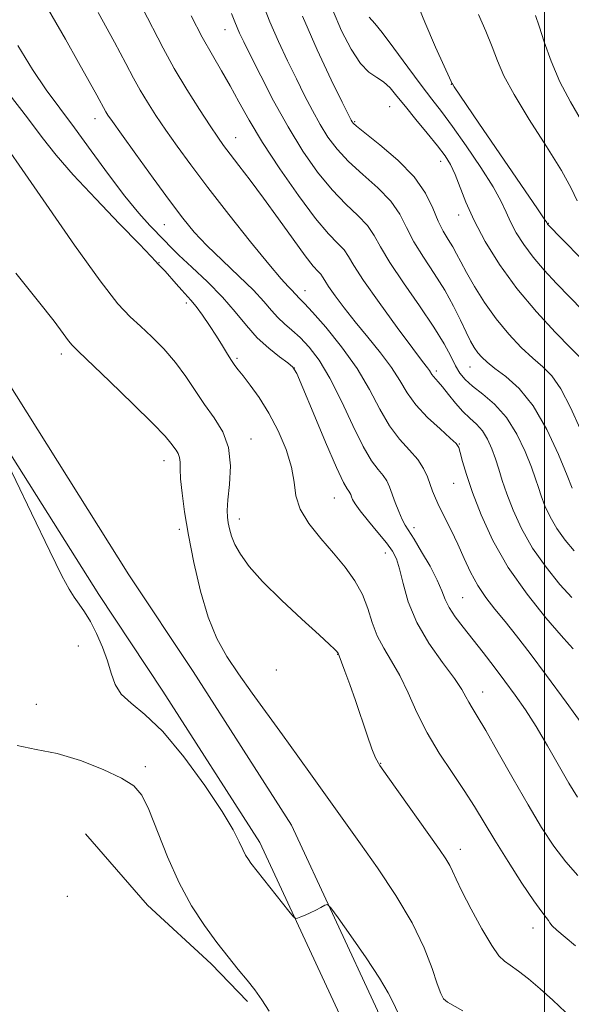
# Model space of a CAD drawing. Extents: x 2197300 to 2200200, y 362300 to 365200.
# Drawn here: x 2198890 to 2199006, y 364234 to 364442 of the extents above; entities that cross this region are included whole.
import ezdxf

# ---------------------------------------------------------------- set-up
doc = ezdxf.new("R2010")
doc.units = 0
doc.header["$MEASUREMENT"] = 0
for name, color, linetype, lineweight in [('32000', 7, 'Continuous', 0), ('DTM HARD BREAKLINE', 7, 'Continuous', 0), ('DTM SPOT ELEVATION', 2, 'Continuous', 13), ('INDEX CONTOUR', 41, 'Continuous', 13), ('INTERMEDIATE CONTOUR', 44, 'Continuous', 0)]:
    doc.layers.add(name, color=color, linetype=linetype, lineweight=lineweight)

msp = doc.modelspace()

# ---------------------------------------------------------------- linework, layer by layer
at = {"layer": '32000', "flags": 128}
msp.add_lwpolyline([(2199000, 362500), (2199000, 365000)], dxfattribs=at)
at = {"layer": 'DTM HARD BREAKLINE'}
for points in [[(2198867.98, 364391.84, 1103.81), (2198884.62, 364369.24, 1104.05), (2198912.54, 364324.91, 1103.57), (2198926.05, 364304.52, 1103.09), (2198946.76, 364272.15, 1103.48), (2198964.85, 364233.09, 1104.71), (2198972.6, 364208.2, 1105.85), (2198982.09, 364188.68, 1106), (2198994.73, 364165.16, 1106.23), (2199005.51, 364151.43, 1106.23)], [(2198861.86, 364387.33, 1103.81), (2198878.34, 364364.96, 1104.05), (2198906.16, 364320.79, 1103.57), (2198919.68, 364300.37, 1103.09), (2198940.08, 364268.49, 1103.48), (2198957.74, 364230.35, 1104.71), (2198965.51, 364205.39, 1105.85), (2198975.32, 364185.22, 1106), (2198988.35, 364160.98, 1106.23), (2198999.53, 364146.74, 1106.23)], [(2198903.4, 364270.34, 1106.97), (2198916.42, 364255.29, 1106.92), (2198929.87, 364242.92, 1106.44), (2198937.5, 364234.96, 1106.35)]]:
    msp.add_polyline3d(points, dxfattribs=at)
at = {"layer": 'DTM SPOT ELEVATION'}
for p in [(2198932.75, 364439.84, 1086.74), (2198980.39, 364428.31, 1076.04), (2198967.4, 364423.57, 1080.94), (2198905.37, 364421.07, 1094.64), (2198960.05, 364420.41, 1081.84), (2198934.98, 364417.05, 1089.24), (2198978.12, 364412.04, 1080.64), (2198981.92, 364400.74, 1080.54), (2198919.99, 364398.72, 1094.94), (2199000.8, 364398.97, 1075.94), (2198918.85, 364390.68, 1097.94), (2198949.61, 364384.81, 1091.34), (2198924.61, 364382.23, 1098.44), (2198898.32, 364371.49, 1102.44), (2198935.26, 364370.53, 1097.74), (2198947.32, 364368.49, 1096.04), (2198977.26, 364367.84, 1087.64), (2198984.32, 364368.75, 1084.84), (2198938.2, 364353.55, 1099.44), (2198982.05, 364352.49, 1089.94), (2198919.88, 364349, 1102.64), (2198980.88, 364344.2, 1090.84), (2198955.79, 364341.14, 1096.84), (2198935.76, 364336.65, 1099.44), (2198923.16, 364334.48, 1102.34), (2198972.57, 364334.83, 1093.54), (2198966.51, 364329.5, 1096.64), (2198982.77, 364320.08, 1093.04), (2198901.9, 364309.95, 1104.54), (2198956.45, 364308.19, 1100.04), (2198943.56, 364304.86, 1100.94), (2198986.96, 364300.23, 1095.34), (2198893.06, 364297.64, 1105.5), (2198915.97, 364284.51, 1105.74), (2198965.49, 364285.21, 1099.94), (2198982.28, 364267.09, 1099.44), (2198899.59, 364257.14, 1106.9), (2198997.59, 364250.49, 1098.64)]:
    msp.add_point(p, dxfattribs=at)
at = {"layer": 'INDEX CONTOUR'}
for points in [[(2199006.026, 364309.321, 1090), (2199005.299, 364310.131, 1090), (2199003.504, 364312.159, 1090), (2199000.316, 364315.853, 1090), (2198996.332, 364320.815, 1090), (2198992.384, 364326.439, 1090), (2198989.147, 364332.156, 1090), (2198986.67, 364337.56, 1090), (2198984.856, 364342.285, 1090), (2198983.596, 364346.036, 1090), (2198982.779, 364348.808, 1090), (2198982.289, 364350.666, 1090), (2198981.954, 364351.762, 1090), (2198981.394, 364352.595, 1090), (2198980.169, 364353.749, 1090), (2198978.02, 364355.651, 1090), (2198975.4, 364358.096, 1090), (2198972.947, 364360.73, 1090), (2198971.099, 364363.281, 1090), (2198969.548, 364365.847, 1090), (2198967.795, 364368.625, 1090), (2198965.481, 364371.732, 1090), (2198962.819, 364375.015, 1090), (2198960.16, 364378.244, 1090), (2198957.815, 364381.206, 1090), (2198955.915, 364383.733, 1090), (2198954.547, 364385.672, 1090), (2198953.737, 364386.935, 1090), (2198953.279, 364387.71, 1090), (2198952.905, 364388.25, 1090), (2198952.345, 364388.852, 1090), (2198951.341, 364389.984, 1090), (2198949.631, 364392.155, 1090), (2198947.072, 364395.663, 1090), (2198943.997, 364399.972, 1090), (2198940.86, 364404.328, 1090), (2198938.049, 364408.106, 1090), (2198935.687, 364411.186, 1090), (2198933.835, 364413.57, 1090), (2198932.467, 364415.373, 1090), (2198931.212, 364417.14, 1090), (2198929.614, 364419.527, 1090), (2198927.36, 364422.991, 1090), (2198924.714, 364427.201, 1090), (2198922.08, 364431.628, 1090), (2198919.753, 364435.88, 1090), (2198915.297, 364444.508, 1090)], [(2199007.384, 364370.843, 1080), (2199005.546, 364372.684, 1080), (2199002.358, 364375.955, 1080), (2198998.332, 364380.32, 1080), (2198994.192, 364385.255, 1080), (2198990.541, 364390.286, 1080), (2198987.526, 364395.141, 1080), (2198985.173, 364399.596, 1080), (2198983.468, 364403.462, 1080), (2198981.234, 364409.313, 1080), (2198980.256, 364411.365, 1080), (2198979.076, 364413.223, 1080), (2198977.474, 364415.326, 1080), (2198975.334, 364417.966, 1080), (2198972.952, 364420.865, 1080), (2198970.73, 364423.6, 1080), (2198968.959, 364425.829, 1080), (2198967.512, 364427.539, 1080), (2198966.152, 364428.793, 1080), (2198964.683, 364429.74, 1080), (2198963.056, 364430.856, 1080), (2198961.263, 364432.697, 1080), (2198959.313, 364435.671, 1080), (2198957.303, 364439.578, 1080), (2198955.347, 364444.069, 1080)], [(2199004.46, 364232.745, 1100), (2199001.788, 364235.296, 1100), (2198999.107, 364237.69, 1100), (2198996.643, 364239.748, 1100), (2198994.515, 364241.407, 1100), (2198992.817, 364242.63, 1100), (2198991.556, 364243.508, 1100), (2198990.397, 364244.644, 1100), (2198988.916, 364246.762, 1100), (2198986.851, 364250.291, 1100), (2198984.58, 364254.47, 1100), (2198982.636, 364258.24, 1100), (2198981.407, 364260.808, 1100), (2198980.673, 364262.446, 1100), (2198980.068, 364263.69, 1100), (2198979.241, 364265.058, 1100), (2198977.917, 364266.997, 1100), (2198967.037, 364282.356, 1100), (2198965.373, 364284.745, 1100), (2198964.421, 364286.378, 1100), (2198963.656, 364288.257, 1100), (2198962.656, 364291.124, 1100), (2198960.191, 364298.417, 1100), (2198959.004, 364301.812, 1100), (2198957.993, 364304.614, 1100), (2198956.553, 364308.437, 1100), (2198956.514, 364308.503, 1100), (2198956.234, 364308.822, 1100), (2198955.832, 364309.244, 1100), (2198954.778, 364310.253, 1100), (2198952.566, 364312.289, 1100), (2198948.936, 364315.59, 1100), (2198944.638, 364319.582, 1100), (2198940.671, 364323.489, 1100), (2198937.82, 364326.697, 1100), (2198935.982, 364329.24, 1100), (2198934.847, 364331.316, 1100), (2198934.13, 364333.092, 1100), (2198933.692, 364334.617, 1100), (2198933.426, 364335.909, 1100), (2198933.256, 364337.066, 1100), (2198933.216, 364338.5, 1100), (2198933.374, 364340.705, 1100), (2198933.714, 364343.982, 1100), (2198933.901, 364347.874, 1100), (2198933.521, 364351.738, 1100), (2198932.291, 364355.077, 1100), (2198930.462, 364358.018, 1100), (2198928.419, 364360.84, 1100), (2198926.45, 364363.76, 1100), (2198924.476, 364366.744, 1100), (2198922.323, 364369.698, 1100), (2198919.886, 364372.523, 1100), (2198917.346, 364375.103, 1100), (2198914.955, 364377.325, 1100), (2198912.788, 364379.298, 1100), (2198910.218, 364382.06, 1100), (2198906.443, 364386.878, 1100), (2198901.041, 364394.424, 1100), (2198895.096, 364403.003, 1100), (2198890.073, 364410.323, 1100), (2198887.061, 364414.672, 1100)]]:
    msp.add_polyline3d(points, dxfattribs=at)
at = {"layer": 'INTERMEDIATE CONTOUR'}
for points in [[(2199006.927, 364278.035, 1094), (2199005.145, 364280.991, 1094), (2199000.64, 364288.892, 1094), (2198998.246, 364292.935, 1094), (2198996.007, 364296.447, 1094), (2198993.859, 364299.553, 1094), (2198991.679, 364302.516, 1094), (2198989.39, 364305.527, 1094), (2198987.074, 364308.512, 1094), (2198982.862, 364313.859, 1094), (2198981.188, 364316.09, 1094), (2198979.932, 364318.031, 1094), (2198979.11, 364319.751, 1094), (2198978.407, 364321.556, 1094), (2198977.428, 364323.809, 1094), (2198975.914, 364326.708, 1094), (2198974.151, 364329.786, 1094), (2198972.558, 364332.41, 1094), (2198970.688, 364335.35, 1094), (2198970.043, 364336.578, 1094), (2198969.33, 364338.237, 1094), (2198968.588, 364340.147, 1094), (2198967.365, 364343.484, 1094), (2198966.809, 364344.732, 1094), (2198966.08, 364345.869, 1094), (2198965.029, 364347.114, 1094), (2198963.612, 364348.954, 1094), (2198961.81, 364351.945, 1094), (2198959.638, 364356.386, 1094), (2198957.254, 364361.532, 1094), (2198954.849, 364366.381, 1094), (2198952.585, 364370.143, 1094), (2198950.495, 364372.893, 1094), (2198948.582, 364374.917, 1094), (2198946.845, 364376.49, 1094), (2198945.275, 364377.832, 1094), (2198943.857, 364379.153, 1094), (2198942.518, 364380.652, 1094), (2198940.936, 364382.507, 1094), (2198938.724, 364384.888, 1094), (2198935.665, 364387.873, 1094), (2198932.198, 364391.152, 1094), (2198928.934, 364394.323, 1094), (2198926.277, 364397.155, 1094), (2198923.85, 364400.098, 1094), (2198921.075, 364403.775, 1094), (2198917.599, 364408.525, 1094), (2198913.963, 364413.553, 1094), (2198910.928, 364417.785, 1094), (2198909.059, 364420.425, 1094), (2198908.12, 364421.802, 1094), (2198907.675, 364422.526, 1094), (2198905.79, 364426.001, 1094), (2198904.174, 364428.912, 1094), (2198901.94, 364432.887, 1094), (2198899.155, 364437.787, 1094), (2198892.757, 364448.935, 1094)], [(2199007.712, 364391.584, 1076), (2199003.897, 364395.506, 1076), (2199000.65, 364398.84, 1076), (2199000.47, 364399.143, 1076), (2198999.937, 364399.942, 1076), (2198998.525, 364402.019, 1076), (2198986.153, 364420.133, 1076), (2198980.984, 364427.79, 1076), (2198980.613, 364428.369, 1076), (2198980.511, 364428.572, 1076), (2198980.377, 364428.879, 1076), (2198977.08, 364436.134, 1076), (2198974.798, 364441.386, 1076), (2198972.428, 364447.291, 1076)], [(2199005.83, 364343.176, 1084), (2199004.783, 364345.837, 1084), (2199002.949, 364350.267, 1084), (2199000.485, 364355.575, 1084), (2198997.641, 364360.54, 1084), (2198994.677, 364364.211, 1084), (2198991.883, 364366.708, 1084), (2198989.558, 364368.422, 1084), (2198987.908, 364369.706, 1084), (2198986.788, 364370.757, 1084), (2198985.96, 364371.737, 1084), (2198985.212, 364372.813, 1084), (2198984.422, 364374.184, 1084), (2198983.488, 364376.051, 1084), (2198982.319, 364378.554, 1084), (2198980.845, 364381.57, 1084), (2198979.003, 364384.911, 1084), (2198976.798, 364388.392, 1084), (2198974.519, 364391.848, 1084), (2198972.515, 364395.124, 1084), (2198970.993, 364398.108, 1084), (2198969.554, 364400.901, 1084), (2198967.652, 364403.652, 1084), (2198964.929, 364406.469, 1084), (2198961.774, 364409.295, 1084), (2198958.767, 364412.029, 1084), (2198956.353, 364414.617, 1084), (2198954.432, 364417.168, 1084), (2198952.77, 364419.834, 1084), (2198951.162, 364422.749, 1084), (2198949.517, 364425.951, 1084), (2198947.771, 364429.458, 1084), (2198945.895, 364433.267, 1084), (2198943.986, 364437.3, 1084), (2198942.172, 364441.46, 1084), (2198940.55, 364445.643, 1084)], [(2199008.61, 364292.468, 1092), (2199004.55, 364298.103, 1092), (2199000.464, 364303.701, 1092), (2198996.996, 364308.341, 1092), (2198994.133, 364312.047, 1092), (2198991.698, 364315.083, 1092), (2198989.543, 364317.707, 1092), (2198987.628, 364320.161, 1092), (2198985.942, 364322.681, 1092), (2198984.461, 364325.444, 1092), (2198983.094, 364328.386, 1092), (2198981.739, 364331.389, 1092), (2198980.334, 364334.318, 1092), (2198977.857, 364339.298, 1092), (2198977.042, 364341.072, 1092), (2198976.45, 364342.533, 1092), (2198975.364, 364345.546, 1092), (2198974.551, 364347.312, 1092), (2198973.326, 364349.199, 1092), (2198971.584, 364351.202, 1092), (2198969.514, 364353.503, 1092), (2198967.377, 364356.337, 1092), (2198965.34, 364359.866, 1092), (2198963.169, 364363.956, 1092), (2198960.542, 364368.402, 1092), (2198957.297, 364372.941, 1092), (2198953.945, 364377.079, 1092), (2198951.167, 364380.265, 1092), (2198949.461, 364382.126, 1092), (2198948.601, 364383.001, 1092), (2198948.183, 364383.406, 1092), (2198947.85, 364383.778, 1092), (2198947.458, 364384.239, 1092), (2198946.909, 364384.831, 1092), (2198946.056, 364385.688, 1092), (2198944.542, 364387.33, 1092), (2198941.954, 364390.364, 1092), (2198938.087, 364395.127, 1092), (2198933.549, 364400.859, 1092), (2198929.152, 364406.527, 1092), (2198925.536, 364411.313, 1092), (2198922.65, 364415.267, 1092), (2198920.271, 364418.656, 1092), (2198918.21, 364421.708, 1092), (2198916.417, 364424.502, 1092), (2198914.877, 364427.078, 1092), (2198913.496, 364429.6, 1092), (2198911.854, 364432.716, 1092), (2198909.456, 364437.198, 1092), (2198906.035, 364443.428, 1092)], [(2199005.79, 364320.132, 1088), (2199003.271, 364322.906, 1088), (2199000.33, 364326.51, 1088), (2198997.488, 364330.547, 1088), (2198995.166, 364334.647, 1088), (2198993.387, 364338.542, 1088), (2198992.072, 364341.982, 1088), (2198991.129, 364344.807, 1088), (2198990.402, 364347.18, 1088), (2198989.721, 364349.345, 1088), (2198988.941, 364351.481, 1088), (2198988.02, 364353.5, 1088), (2198986.94, 364355.251, 1088), (2198985.692, 364356.652, 1088), (2198984.304, 364357.918, 1088), (2198982.811, 364359.337, 1088), (2198981.268, 364361.092, 1088), (2198979.804, 364362.941, 1088), (2198978.562, 364364.537, 1088), (2198977.651, 364365.621, 1088), (2198976.611, 364366.748, 1088), (2198976.323, 364367.142, 1088), (2198975.816, 364367.96, 1088), (2198975.376, 364368.552, 1088), (2198974.363, 364369.873, 1088), (2198972.31, 364372.595, 1088), (2198968.997, 364377.056, 1088), (2198965.193, 364382.28, 1088), (2198961.915, 364386.958, 1088), (2198959.898, 364390.107, 1088), (2198958.755, 364392.037, 1088), (2198957.82, 364393.384, 1088), (2198956.507, 364394.771, 1088), (2198954.56, 364396.794, 1088), (2198951.802, 364400.038, 1088), (2198948.197, 364404.833, 1088), (2198944.26, 364410.48, 1088), (2198940.646, 364416.022, 1088), (2198937.845, 364420.709, 1088), (2198935.688, 364424.604, 1088), (2198933.843, 364427.979, 1088), (2198932.019, 364431.124, 1088), (2198930.088, 364434.408, 1088), (2198927.965, 364438.219, 1088), (2198925.62, 364442.763, 1088)], [(2199006.225, 364329.959, 1086), (2199004.327, 364332.204, 1086), (2199002.591, 364334.655, 1086), (2199001.189, 364337.134, 1086), (2199000.112, 364339.489, 1086), (2198999.316, 364341.571, 1086), (2198998.722, 364343.337, 1086), (2198998.115, 364345.178, 1086), (2198997.252, 364347.591, 1086), (2198995.934, 364350.881, 1086), (2198994.16, 364354.597, 1086), (2198991.98, 364358.096, 1086), (2198989.493, 364360.877, 1086), (2198987, 364362.999, 1086), (2198984.855, 364364.661, 1086), (2198983.308, 364366.066, 1086), (2198982.205, 364367.436, 1086), (2198981.287, 364368.997, 1086), (2198980.284, 364370.976, 1086), (2198978.873, 364373.61, 1086), (2198976.721, 364377.136, 1086), (2198973.675, 364381.62, 1086), (2198970.32, 364386.431, 1086), (2198967.419, 364390.764, 1086), (2198965.506, 364394.026, 1086), (2198964.162, 364396.459, 1086), (2198962.736, 364398.518, 1086), (2198960.718, 364400.62, 1086), (2198958.167, 364403.044, 1086), (2198955.285, 364406.034, 1086), (2198952.25, 364409.776, 1086), (2198949.145, 364414.231, 1086), (2198946.03, 364419.302, 1086), (2198942.996, 364424.788, 1086), (2198940.27, 364430.064, 1086), (2198938.109, 364434.402, 1086), (2198936.686, 364437.284, 1086), (2198935.833, 364439.056, 1086), (2198935.295, 364440.277, 1086), (2198934.814, 364441.497, 1086), (2198934.112, 364443.227, 1086)], [(2199007.508, 364355.655, 1082), (2199005.504, 364360.182, 1082), (2199003.46, 364364.124, 1082), (2199001.551, 364366.834, 1082), (2198999.648, 364368.74, 1082), (2198997.552, 364370.553, 1082), (2198995.125, 364372.843, 1082), (2198992.498, 364375.643, 1082), (2198989.866, 364378.848, 1082), (2198987.414, 364382.312, 1082), (2198985.277, 364385.702, 1082), (2198983.58, 364388.647, 1082), (2198982.384, 364390.882, 1082), (2198981.503, 364392.589, 1082), (2198980.689, 364394.061, 1082), (2198979.747, 364395.571, 1082), (2198978.696, 364397.318, 1082), (2198977.611, 364399.483, 1082), (2198976.48, 364402.191, 1082), (2198974.946, 364405.343, 1082), (2198972.569, 364408.785, 1082), (2198969.139, 364412.318, 1082), (2198965.381, 364415.546, 1082), (2198960.456, 364419.459, 1082), (2198959.718, 364420.105, 1082), (2198959.511, 364420.367, 1082), (2198959.328, 364420.71, 1082), (2198957.434, 364424.514, 1082), (2198955.104, 364429.249, 1082), (2198952.139, 364435.544, 1082), (2198949.051, 364442.642, 1082)], [(2199008.074, 364380.639, 1078), (2199002.572, 364386.287, 1078), (2198999.949, 364389.096, 1078), (2198997.602, 364391.852, 1078), (2198995.641, 364394.517, 1078), (2198994.071, 364397.021, 1078), (2198992.871, 364399.287, 1078), (2198991.944, 364401.34, 1078), (2198990.883, 364403.616, 1078), (2198989.201, 364406.656, 1078), (2198986.6, 364410.766, 1078), (2198983.53, 364415.315, 1078), (2198980.624, 364419.437, 1078), (2198978.327, 364422.545, 1078), (2198976.314, 364425.171, 1078), (2198974.065, 364428.127, 1078), (2198971.253, 364431.934, 1078), (2198968.308, 364435.947, 1078), (2198965.848, 364439.229, 1078), (2198964.327, 364441.107, 1078), (2198963.073, 364442.457, 1078)], [(2199006.919, 364403.755, 1074), (2199005.604, 364406.4, 1074), (2199003.581, 364410.121, 1074), (2199000.438, 364415.213, 1074), (2198996.813, 364420.894, 1074), (2198993.606, 364426.115, 1074), (2198991.474, 364430.112, 1074), (2198990.114, 364433.261, 1074), (2198988.983, 364436.226, 1074), (2198987.647, 364439.517, 1074), (2198986.114, 364443.036, 1074)], [(2199007.775, 364420.565, 1072), (2199005.473, 364424.618, 1072), (2199003.268, 364428.831, 1072), (2199001.42, 364433.194, 1072), (2198999.97, 364437.283, 1072), (2198998.907, 364440.57, 1072), (2198998.131, 364442.819, 1072)], [(2199007.051, 364261.576, 1096), (2199004.515, 364264.442, 1096), (2199001.996, 364267.762, 1096), (2198999.401, 364271.695, 1096), (2198996.556, 364276.422, 1096), (2198993.395, 364281.935, 1096), (2198990.272, 364287.476, 1096), (2198987.65, 364292.103, 1096), (2198985.865, 364295.128, 1096), (2198984.764, 364296.916, 1096), (2198984.067, 364298.09, 1096), (2198983.473, 364299.235, 1096), (2198982.598, 364300.773, 1096), (2198981.037, 364303.085, 1096), (2198978.566, 364306.425, 1096), (2198975.691, 364310.502, 1096), (2198973.106, 364314.897, 1096), (2198971.332, 364319.202, 1096), (2198970.231, 364323.068, 1096), (2198969.501, 364326.159, 1096), (2198968.846, 364328.295, 1096), (2198968.012, 364329.918, 1096), (2198966.751, 364331.627, 1096), (2198964.938, 364333.84, 1096), (2198962.933, 364336.253, 1096), (2198961.218, 364338.384, 1096), (2198960.154, 364339.865, 1096), (2198959.62, 364340.794, 1096), (2198959.376, 364341.388, 1096), (2198959.214, 364341.833, 1096), (2198959.048, 364342.202, 1096), (2198958.833, 364342.539, 1096), (2198958.473, 364343.027, 1096), (2198957.71, 364344.404, 1096), (2198956.242, 364347.553, 1096), (2198953.937, 364352.906, 1096), (2198951.338, 364359.108, 1096), (2198949.157, 364364.359, 1096), (2198947.874, 364367.346, 1096), (2198947.045, 364368.707, 1096), (2198945.997, 364369.569, 1096), (2198944.229, 364370.853, 1096), (2198941.947, 364372.664, 1096), (2198939.531, 364374.899, 1096), (2198937.248, 364377.47, 1096), (2198934.913, 364380.327, 1096), (2198932.226, 364383.434, 1096), (2198929.037, 364386.695, 1096), (2198925.785, 364389.784, 1096), (2198923.058, 364392.317, 1096), (2198921.251, 364394.057, 1096), (2198919.992, 364395.355, 1096), (2198916.96, 364398.564, 1096), (2198914.618, 364401.169, 1096), (2198911.687, 364404.721, 1096), (2198908.228, 364409.267, 1096), (2198904.554, 364414.284, 1096), (2198901.045, 364419.102, 1096), (2198897.967, 364423.263, 1096), (2198895.134, 364427.164, 1096), (2198892.252, 364431.42, 1096), (2198889.111, 364436.466, 1096)], [(2199006.557, 364246.759, 1098), (2199004.329, 364248.543, 1098), (2199002.593, 364249.996, 1098), (2199001.619, 364250.962, 1098), (2199001.168, 364251.58, 1098), (2199000.874, 364252.059, 1098), (2199000.389, 364252.663, 1098), (2198999.44, 364253.867, 1098), (2198997.774, 364256.199, 1098), (2198995.268, 364259.956, 1098), (2198992.34, 364264.509, 1098), (2198989.541, 364268.997, 1098), (2198985.259, 364276.117, 1098), (2198983.127, 364279.474, 1098), (2198980.589, 364283.224, 1098), (2198977.865, 364287.319, 1098), (2198975.298, 364291.607, 1098), (2198973.146, 364295.921, 1098), (2198971.302, 364300.031, 1098), (2198969.573, 364303.69, 1098), (2198967.824, 364306.747, 1098), (2198966.168, 364309.428, 1098), (2198964.777, 364312.056, 1098), (2198963.74, 364314.874, 1098), (2198962.817, 364317.829, 1098), (2198961.682, 364320.791, 1098), (2198960.079, 364323.672, 1098), (2198958.017, 364326.534, 1098), (2198955.576, 364329.483, 1098), (2198952.9, 364332.58, 1098), (2198950.402, 364335.715, 1098), (2198948.564, 364338.737, 1098), (2198947.68, 364341.566, 1098), (2198947.299, 364344.428, 1098), (2198946.781, 364347.62, 1098), (2198945.635, 364351.325, 1098), (2198943.956, 364355.258, 1098), (2198941.983, 364359.02, 1098), (2198939.953, 364362.268, 1098), (2198938.076, 364364.89, 1098), (2198936.558, 364366.834, 1098), (2198935.527, 364368.117, 1098), (2198934.806, 364369.06, 1098), (2198934.132, 364370.06, 1098), (2198933.292, 364371.429, 1098), (2198932.24, 364373.171, 1098), (2198930.97, 364375.213, 1098), (2198929.509, 364377.446, 1098), (2198928.011, 364379.621, 1098), (2198926.662, 364381.456, 1098), (2198925.584, 364382.772, 1098), (2198923.636, 364384.878, 1098), (2198922.439, 364386.233, 1098), (2198920.127, 364388.899, 1098), (2198919.395, 364389.693, 1098), (2198918.608, 364390.487, 1098), (2198918.214, 364390.935, 1098), (2198917.152, 364392.092, 1098), (2198914.73, 364394.627, 1098), (2198910.57, 364398.912, 1098), (2198905.537, 364404.145, 1098), (2198900.805, 364409.231, 1098), (2198897.218, 364413.39, 1098), (2198894.283, 364417.118, 1098), (2198891.176, 364421.229, 1098), (2198887.342, 364426.226, 1098)], [(2198982.81, 364233.004, 1102), (2198979.583, 364234.882, 1102), (2198978.782, 364235.585, 1102), (2198978.158, 364236.707, 1102), (2198977.443, 364238.714, 1102), (2198976.372, 364241.954, 1102), (2198974.696, 364246.309, 1102), (2198972.169, 364251.547, 1102), (2198968.7, 364257.36, 1102), (2198964.829, 364263.146, 1102), (2198961.249, 364268.228, 1102), (2198951.134, 364282.454, 1102), (2198948.086, 364286.709, 1102), (2198944.85, 364291.189, 1102), (2198938.446, 364299.997, 1102), (2198935.592, 364304.016, 1102), (2198933.142, 364307.701, 1102), (2198931.048, 364311.501, 1102), (2198929.227, 364315.981, 1102), (2198927.611, 364321.487, 1102), (2198926.22, 364327.495, 1102), (2198925.092, 364333.264, 1102), (2198924.258, 364338.179, 1102), (2198923.702, 364342.128, 1102), (2198923.401, 364345.127, 1102), (2198923.308, 364347.232, 1102), (2198923.287, 364348.658, 1102), (2198923.187, 364349.664, 1102), (2198922.889, 364350.473, 1102), (2198922.445, 364351.186, 1102), (2198921.365, 364352.681, 1102), (2198920.139, 364354.123, 1102), (2198917.584, 364356.79, 1102), (2198913.358, 364360.963, 1102), (2198908.477, 364365.685, 1102), (2198901.811, 364372.052, 1102), (2198900.576, 364373.29, 1102), (2198899.785, 364374.265, 1102), (2198898.688, 364375.775, 1102), (2198896.757, 364378.369, 1102), (2198893.524, 364382.531, 1102), (2198888.73, 364388.515, 1102)], [(2198969.398, 364232.039, 1104), (2198968.265, 364234.469, 1104), (2198967.102, 364236.84, 1104), (2198965.285, 364239.937, 1104), (2198962.447, 364244.22, 1104), (2198959.232, 364248.845, 1104), (2198956.54, 364252.642, 1104), (2198955.015, 364254.737, 1104), (2198954.296, 364255.422, 1104), (2198953.765, 364255.285, 1104), (2198952.937, 364254.834, 1104), (2198951.855, 364254.262, 1104), (2198950.694, 364253.683, 1104), (2198949.61, 364253.192, 1104), (2198948.702, 364252.815, 1104), (2198948.047, 364252.559, 1104), (2198947.645, 364252.485, 1104), (2198947.173, 364252.869, 1104), (2198946.224, 364254.041, 1104), (2198938.21, 364264.151, 1104), (2198937.668, 364264.895, 1104), (2198937.086, 364265.824, 1104), (2198936.472, 364267.025, 1104), (2198935.75, 364268.651, 1104), (2198934.489, 364271.145, 1104), (2198932.173, 364275.02, 1104), (2198928.503, 364280.488, 1104), (2198924.057, 364286.541, 1104), (2198919.631, 364291.868, 1104), (2198915.89, 364295.506, 1104), (2198912.978, 364297.884, 1104), (2198910.907, 364299.777, 1104), (2198909.619, 364301.832, 1104), (2198908.783, 364304.177, 1104), (2198907.998, 364306.809, 1104), (2198906.955, 364309.676, 1104), (2198905.71, 364312.532, 1104), (2198904.41, 364315.082, 1104), (2198903.178, 364317.116, 1104), (2198902.038, 364318.76, 1104), (2198900.993, 364320.227, 1104), (2198899.948, 364321.886, 1104), (2198898.43, 364324.724, 1104), (2198895.871, 364329.879, 1104), (2198891.992, 364337.895, 1104), (2198882.084, 364358.6, 1104)], [(2198942.03, 364232.922, 1106), (2198940.532, 364235.371, 1106), (2198939.038, 364237.447, 1106), (2198937.411, 364239.482, 1106), (2198935.539, 364241.762, 1106), (2198933.406, 364244.398, 1106), (2198931.02, 364247.459, 1106), (2198928.411, 364251.017, 1106), (2198925.711, 364255.168, 1106), (2198923.075, 364260.012, 1106), (2198920.643, 364265.493, 1106), (2198916.723, 364275.437, 1106), (2198915.258, 364278.46, 1106), (2198913.566, 364280.437, 1106), (2198910.983, 364282.081, 1106), (2198907.075, 364283.921, 1106), (2198902.319, 364285.764, 1106), (2198897.424, 364287.234, 1106), (2198892.964, 364288.134, 1106), (2198889.006, 364288.964, 1106)]]:
    msp.add_polyline3d(points, dxfattribs=at)

doc.saveas('drawing.dxf')
